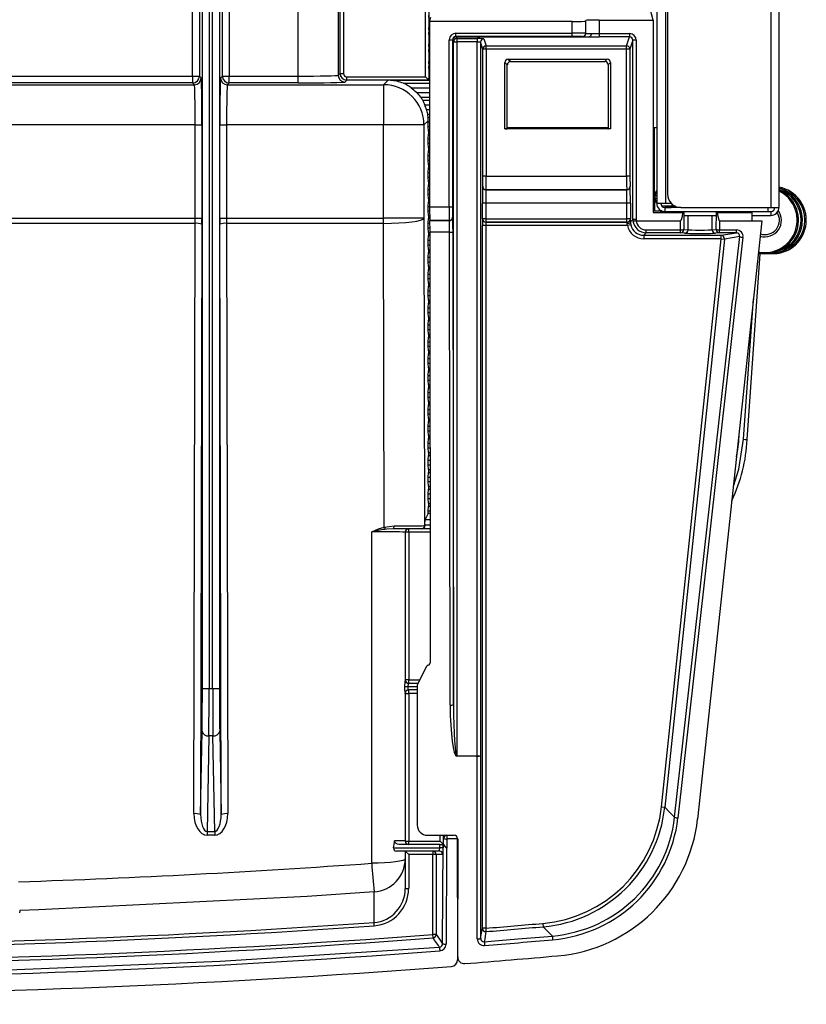
# Model space of a CAD drawing. Extents: x 0 to 486, y -1 to 506.
# Drawn here: x 369 to 486, y -1 to 145 of the extents above; entities that cross this region are included whole.
import ezdxf

# ---------------------------------------------------------------- set-up
doc = ezdxf.new("R2010")
doc.units = 0
doc.layers.get('0').update_dxf_attribs({"linetype": 'CONTINUOUS'})

msp = doc.modelspace()

# ---------------------------------------------------------------- linework, layer by layer
at = {"color": 7, "linetype": 'CONTINUOUS'}
for p, q in [((463.46, 481.7), (463.46, 117.9)), ((481.66, 482.5), (481.66, 117.3)), ((429.03, 136.75), (429.03, 210.42)), ((429.53, 210.42), (429.53, 136.25)), ((416.32, 137.25), (416.32, 208.79)), ((416.82, 208.79), (416.82, 137.25)), ((410.05, 136.85), (410.05, 208.24)), ((416.04, 208.24), (416.04, 136.97)), ((394.36, 136.85), (394.36, 197.05)), ((395.36, 197.05), (395.36, 136.85)), ((398.8, 136.85), (398.8, 197.05)), ((399.8, 197.05), (399.8, 136.85)), ((395.81, 45.65), (395.81, 162.87)), ((396.81, 162.87), (396.81, 45.65)), ((397.34, 45.65), (397.34, 162.87)), ((398.34, 162.87), (398.34, 45.65)), ((465.06, 150.1), (465.06, 119.3)), ((462.92, 145.21), (462.46, 147.08)), ((429.58, 145.17), (429.54, 145.87)), ((429.65, 144.99), (429.82, 145.66)), ((454.91, 145.21), (462.92, 145.21)), ((454.91, 145.21), (454.91, 143.19)), ((462.92, 145.21), (462.92, 116.52)), ((429.54, 143.79), (429.58, 144.49)), ((429.54, 143.79), (429.54, 143.35)), ((429.54, 143.79), (429.65, 143.79)), ((429.58, 144.49), (429.58, 145.17)), ((429.58, 145.17), (429.7, 145.17)), ((429.58, 144.49), (429.65, 144.49)), ((450.88, 144.99), (429.65, 144.99)), ((429.65, 144.99), (429.65, 117.36)), ((450.88, 143.25), (450.88, 144.99)), ((452.88, 145.06), (452.91, 145.14)), ((452.88, 145.06), (452.88, 143.24)), ((452.91, 143.22), (452.91, 145.14)), ((429.58, 142.65), (429.54, 143.35)), ((429.54, 143.35), (429.65, 143.35)), ((429.58, 141.97), (429.58, 142.65)), ((429.58, 142.65), (429.65, 142.65)), ((433.57, 143.25), (450.88, 143.25)), ((433.57, 142.75), (433.57, 143.25)), ((450.88, 142.75), (433.57, 142.75)), ((433.57, 142.75), (433.62, 142.7)), ((433.62, 142.7), (433.62, 142.7)), ((433.62, 142.7), (453.41, 142.7)), ((433.62, 142.7), (433.71, 142.44)), ((433.71, 142.44), (436.72, 142.44)), ((433.71, 142.44), (433.71, 141.94)), ((436.72, 142.44), (436.72, 141.94)), ((437.72, 142.41), (438.06, 141.38)), ((450.88, 142.75), (450.88, 143.25)), ((452.41, 142.72), (452.38, 142.74)), ((452.88, 143.24), (452.91, 143.22)), ((454.91, 143.19), (454.91, 142.69)), ((454.91, 143.19), (459.42, 143.19)), ((459.42, 142.69), (454.91, 142.69)), ((458.98, 141.38), (459.42, 142.69)), ((459.42, 143.19), (459.42, 142.69)), ((429.54, 141.27), (429.58, 141.97)), ((429.54, 141.27), (429.54, 140.83)), ((429.54, 141.27), (429.65, 141.27)), ((429.58, 140.13), (429.54, 140.83)), ((429.54, 140.83), (429.65, 140.83)), ((429.58, 141.97), (429.65, 141.97)), ((432.57, 117.36), (432.57, 142.25)), ((432.57, 142.25), (433.07, 142.25)), ((433.07, 142.25), (433.07, 117.36)), ((433.12, 142.2), (433.07, 142.25)), ((433.21, 141.94), (433.12, 142.2)), ((433.21, 43.22), (433.21, 141.94)), ((433.21, 141.94), (433.71, 141.94)), ((433.71, 141.94), (433.71, 35.62)), ((436.72, 141.94), (433.71, 141.94)), ((436.72, 35.62), (436.72, 141.94)), ((437.22, 141.91), (437.22, 35.62)), ((437.56, 140.88), (437.22, 141.91)), ((437.56, 121.94), (437.56, 140.88)), ((438.06, 140.88), (437.56, 140.88)), ((438.06, 141.38), (458.98, 141.38)), ((438.06, 140.88), (438.06, 141.38)), ((438.06, 140.88), (438.06, 121.94)), ((458.98, 140.88), (438.06, 140.88)), ((458.98, 140.88), (458.98, 141.38)), ((458.98, 121.94), (458.98, 140.88)), ((459.48, 140.88), (458.98, 140.88)), ((459.92, 142.19), (459.48, 140.88)), ((459.48, 140.88), (459.48, 121.94)), ((459.92, 115.51), (459.92, 142.19)), ((460.42, 142.19), (459.92, 142.19)), ((460.42, 142.19), (460.42, 115.51)), ((429.54, 138.75), (429.58, 139.45)), ((429.58, 139.45), (429.58, 140.13)), ((429.58, 140.13), (429.65, 140.13)), ((429.58, 139.45), (429.65, 139.45)), ((441.35, 139.39), (456.09, 139.39)), ((441.35, 139.39), (441.72, 139.02)), ((455.73, 139.02), (456.09, 139.39)), ((429.54, 138.75), (429.54, 138.31)), ((429.54, 138.75), (429.65, 138.75)), ((429.58, 137.61), (429.54, 138.31)), ((429.54, 138.31), (429.65, 138.31)), ((440.85, 128.98), (440.85, 138.89)), ((441.22, 138.52), (440.85, 138.89)), ((441.22, 129.01), (441.22, 138.52)), ((441.72, 139.02), (455.73, 139.02)), ((456.59, 138.89), (456.22, 138.52)), ((456.22, 138.52), (456.22, 129.01)), ((456.59, 138.89), (456.59, 128.98)), ((394.36, 136.85), (394.36, 135.85)), ((394.36, 136.85), (395.36, 136.85)), ((395.36, 136.85), (395.63, 136.58)), ((398.52, 136.58), (398.8, 136.85)), ((398.8, 136.85), (399.8, 136.85)), ((399.8, 135.85), (399.8, 136.85)), ((399.8, 136.85), (410.05, 136.85)), ((410.05, 135.85), (410.05, 136.85)), ((416.04, 136.97), (416.32, 137.25)), ((416.32, 137.25), (416.82, 137.25)), ((417.32, 136.25), (417.32, 136.75)), ((417.32, 136.75), (429.03, 136.75)), ((429.53, 136.25), (429.03, 136.75)), ((429.54, 136.24), (429.58, 136.93)), ((429.58, 136.93), (429.58, 137.61)), ((429.58, 137.61), (429.65, 137.61)), ((429.58, 136.93), (429.65, 136.93)), ((303.3, 135.58), (394.63, 135.58)), ((394.63, 135.58), (394.36, 135.85)), ((399.8, 135.85), (399.52, 135.58)), ((399.52, 135.58), (422.8, 135.58)), ((410.05, 135.85), (399.8, 135.85)), ((417.32, 136.25), (417.04, 135.97)), ((429.53, 136.25), (417.32, 136.25)), ((422.8, 135.58), (423.46, 136.24)), ((422.8, 135.58), (422.8, 129.58)), ((429.54, 136.24), (423.46, 136.24)), ((423.81, 136.23), (429.65, 136.23)), ((425.74, 135.79), (429.65, 135.79)), ((426.91, 135.09), (429.65, 135.09)), ((429.54, 136.24), (429.53, 136.25)), ((427.7, 134.41), (429.65, 134.41)), ((428.35, 133.71), (429.65, 133.71)), ((428.63, 133.27), (429.65, 133.27)), ((428.94, 132.57), (429.65, 132.57)), ((429.18, 131.89), (429.65, 131.89)), ((429.38, 131.19), (429.65, 131.19)), ((429.43, 130.75), (429.65, 130.75)), ((394.75, 129.58), (303.3, 129.58)), ((394.75, 115.7), (394.75, 129.58)), ((394.75, 129.58), (395.75, 129.58)), ((395.75, 129.58), (395.75, 115.7)), ((398.4, 115.7), (398.4, 129.58)), ((398.4, 129.58), (399.4, 129.58)), ((399.4, 129.58), (399.4, 115.7)), ((422.8, 129.58), (399.4, 129.58)), ((422.8, 115.7), (422.8, 129.58)), ((428.8, 129.58), (422.8, 129.58)), ((429.43, 130.21), (428.8, 129.58)), ((428.8, 129.58), (428.8, 115.7)), ((429.42, 130.05), (429.43, 130.21)), ((429.42, 129.37), (429.42, 130.05)), ((429.42, 130.05), (429.65, 130.05)), ((429.46, 128.67), (429.42, 129.37)), ((429.42, 129.37), (429.65, 129.37)), ((441.22, 129.2), (456.22, 129.2)), ((462.92, 129.2), (463.46, 129.2)), ((463.15, 119.22), (463.15, 129.2)), ((429.42, 127.53), (429.46, 128.23)), ((429.46, 128.67), (429.46, 128.23)), ((429.46, 128.67), (429.65, 128.67)), ((429.46, 128.23), (429.65, 128.23)), ((440.85, 128.98), (441.22, 129.01)), ((456.59, 128.98), (440.85, 128.98)), ((441.25, 129.01), (441.22, 129.01)), ((456.2, 129.01), (441.25, 129.01)), ((456.2, 129.01), (456.22, 129.01)), ((456.59, 128.98), (456.22, 129.01)), ((429.42, 126.85), (429.42, 127.53)), ((429.42, 127.53), (429.65, 127.53)), ((429.46, 126.15), (429.42, 126.85)), ((429.42, 126.85), (429.65, 126.85)), ((429.46, 126.15), (429.46, 125.71)), ((429.46, 126.15), (429.65, 126.15)), ((429.42, 125.01), (429.46, 125.71)), ((429.42, 124.33), (429.42, 125.01)), ((429.42, 125.01), (429.65, 125.01)), ((429.46, 125.71), (429.65, 125.71)), ((429.46, 123.63), (429.42, 124.33)), ((429.42, 124.33), (429.65, 124.33)), ((429.46, 123.63), (429.46, 123.19)), ((429.46, 123.63), (429.65, 123.63)), ((429.42, 122.49), (429.46, 123.19)), ((429.42, 121.81), (429.42, 122.49)), ((429.42, 122.49), (429.65, 122.49)), ((429.46, 121.11), (429.42, 121.81)), ((429.42, 121.81), (429.65, 121.81)), ((429.46, 123.19), (429.65, 123.19)), ((438.06, 121.94), (437.56, 121.94)), ((438.06, 121.94), (458.98, 121.94)), ((459.48, 121.94), (458.98, 121.94)), ((429.42, 119.97), (429.46, 120.67)), ((429.46, 121.11), (429.46, 120.67)), ((429.46, 121.11), (429.65, 121.11)), ((429.46, 120.67), (429.65, 120.67)), ((437.53, 120.42), (437.55, 120.44)), ((459.5, 120.44), (459.52, 120.42)), ((429.42, 119.29), (429.42, 119.97)), ((429.42, 119.97), (429.65, 119.97)), ((429.46, 118.59), (429.42, 119.29)), ((429.42, 119.29), (429.65, 119.29)), ((438.05, 119.94), (438.03, 119.92)), ((438.03, 119.92), (459.02, 119.92)), ((459, 119.94), (438.05, 119.94)), ((459.02, 119.92), (459, 119.94)), ((463.21, 119), (463.11, 119.13)), ((463.11, 119.13), (463.11, 118.57)), ((463.21, 118.7), (463.21, 119)), ((463.28, 119.56), (463.38, 119.43)), ((429.42, 117.45), (429.46, 118.15)), ((429.42, 116.77), (429.42, 117.45)), ((429.42, 117.45), (429.65, 117.45)), ((429.46, 118.59), (429.46, 118.15)), ((429.46, 118.59), (429.65, 118.59)), ((429.46, 118.15), (429.65, 118.15)), ((429.65, 117.36), (432.57, 117.36)), ((432.57, 117.36), (433.07, 117.36)), ((437.51, 115.6), (437.51, 117.92)), ((438.01, 117.92), (437.51, 117.92)), ((438.01, 117.92), (438.01, 115.6)), ((459.04, 117.92), (438.01, 117.92)), ((459.04, 115.6), (459.04, 117.92)), ((459.54, 117.92), (459.04, 117.92)), ((459.54, 117.92), (459.54, 115.6)), ((463.11, 118.57), (463.21, 118.7)), ((463.15, 118.56), (463.15, 116.77)), ((463.38, 118.28), (463.28, 118.15)), ((464.76, 117.9), (463.46, 117.9)), ((465.63, 117.9), (464.76, 117.9)), ((429.46, 116.07), (429.42, 116.77)), ((429.42, 116.77), (429.65, 116.77)), ((429.46, 116.07), (429.46, 115.63)), ((429.46, 116.07), (429.66, 116.07)), ((463.15, 116.77), (462.92, 116.77)), ((462.92, 116.52), (467.36, 116.52)), ((463.15, 116.77), (463.86, 116.77)), ((464.25, 116.77), (463.86, 116.77)), ((464.06, 116.52), (464.06, 116.7)), ((464.06, 116.7), (466.06, 116.7)), ((464.66, 117.3), (464.66, 116.7)), ((467.06, 117.3), (464.66, 117.3)), ((465.61, 117.31), (466.91, 117.31)), ((466.06, 116.7), (480.46, 116.7)), ((467.06, 117.3), (480.46, 117.3)), ((467.49, 116.51), (467.52, 114.01)), ((467.57, 116.51), (467.49, 116.51)), ((467.57, 116.1), (472.27, 116.1)), ((472.35, 116.51), (472.27, 116.51)), ((472.32, 114.01), (472.35, 116.51)), ((472.49, 116.52), (477.62, 116.52)), ((477.62, 116.52), (477.62, 115.32)), ((477.62, 116.1), (480.46, 116.1)), ((480.06, 116.7), (480.06, 117.3)), ((480.46, 117.3), (481.66, 117.3)), ((480.46, 116.7), (480.46, 116.1)), ((251.9, 115.7), (394.75, 115.7)), ((394.75, 114.92), (251.91, 114.92)), ((394.55, 26.99), (394.75, 114.92)), ((394.75, 115.7), (395.75, 115.7)), ((395.75, 114.79), (395.55, 26.86)), ((398.4, 115.7), (399.4, 115.7)), ((398.61, 26.86), (398.41, 114.79)), ((399.4, 115.7), (422.8, 115.7)), ((399.41, 114.92), (399.61, 26.99)), ((422.8, 114.92), (399.41, 114.92)), ((422.8, 114.92), (422.8, 115.7)), ((428.8, 115.7), (422.8, 115.7)), ((422.9, 69.69), (422.8, 114.92)), ((428.8, 115.7), (428.91, 69.91)), ((429.42, 114.93), (429.46, 115.63)), ((429.42, 114.25), (429.42, 114.93)), ((429.42, 114.93), (429.7, 114.93)), ((429.46, 115.63), (429.66, 115.63)), ((432.58, 115.36), (429.67, 115.36)), ((429.67, 115.36), (429.69, 115.33)), ((429.69, 115.33), (432.61, 115.33)), ((432.61, 115.33), (432.58, 115.36)), ((433.08, 115.86), (433.11, 115.83)), ((437.5, 9.91), (437.5, 114.6)), ((438, 114.6), (437.5, 114.6)), ((437.51, 115.6), (437.51, 115.6)), ((438.01, 115.6), (437.51, 115.6)), ((438, 114.6), (438, 9.91)), ((459.11, 114.6), (438, 114.6)), ((438.01, 115.6), (438.01, 115.1)), ((438.01, 115.6), (459.04, 115.6)), ((438.01, 115.1), (459.04, 115.1)), ((438.01, 115.1), (438.01, 115.1)), ((459.04, 115.1), (438.01, 115.1)), ((459.04, 115.1), (459.04, 115.6)), ((459.54, 115.6), (459.04, 115.6)), ((459.04, 115.1), (459.04, 115.1)), ((459.6, 114.71), (459.11, 114.6)), ((459.54, 115.6), (459.54, 115.6)), ((459.55, 115.14), (459.92, 115.51)), ((460.42, 115.51), (459.92, 115.51)), ((460.43, 115.32), (460.42, 115.32)), ((460.43, 115.32), (467.01, 115.32)), ((467.03, 113.95), (467.01, 115.32)), ((479.12, 115.32), (469.55, 26.19)), ((472.84, 115.32), (472.82, 113.95)), ((472.84, 115.32), (477.62, 115.32)), ((477.62, 115.32), (479.12, 115.32)), ((429.46, 113.55), (429.42, 114.25)), ((429.42, 114.25), (429.71, 114.25)), ((429.42, 112.41), (429.46, 113.11)), ((429.46, 113.55), (429.46, 113.11)), ((429.46, 113.55), (429.71, 113.55)), ((429.46, 113.11), (429.71, 113.11)), ((432.63, 113.59), (429.71, 113.59)), ((429.78, 49.58), (429.71, 113.59)), ((432.71, 43.15), (432.63, 113.59)), ((433.13, 113.66), (433.21, 43.22)), ((461.92, 113.51), (461.55, 113.14)), ((461.55, 113.14), (473.06, 113.14)), ((461.55, 113.14), (461.55, 112.64)), ((461.92, 113.51), (461.92, 113.95)), ((461.92, 113.95), (467.03, 113.95)), ((467.03, 113.51), (461.92, 113.51)), ((466.13, 26.46), (475.82, 112.96)), ((467.03, 113.51), (467.03, 113.95)), ((467.63, 113.45), (467.03, 113.51)), ((467.52, 114.01), (468.13, 113.95)), ((471.72, 113.95), (472.32, 114.01)), ((472.82, 113.51), (472.21, 113.45)), ((472.82, 113.95), (475.33, 113.95)), ((472.82, 113.51), (472.82, 113.95)), ((475.33, 113.51), (472.82, 113.51)), ((473.06, 113.14), (475.33, 113.51)), ((473.06, 112.64), (473.06, 113.14)), ((475.82, 112.96), (473.56, 112.59)), ((475.33, 113.51), (475.33, 113.95)), ((429.42, 111.73), (429.42, 112.41)), ((429.42, 112.41), (429.71, 112.41)), ((429.46, 111.03), (429.42, 111.73)), ((429.42, 111.73), (429.71, 111.73)), ((473.06, 112.64), (461.55, 112.64)), ((464.16, 28), (473.06, 112.64)), ((473.56, 112.59), (464.66, 27.95)), ((476.31, 112.84), (466.63, 26.34)), ((473.06, 112.64), (473.56, 112.59)), ((429.42, 109.89), (429.46, 110.59)), ((429.46, 111.03), (429.46, 110.59)), ((429.46, 111.03), (429.71, 111.03)), ((429.46, 110.59), (429.71, 110.59)), ((478.84, 110.4), (476.91, 82.74)), ((476.92, 82.74), (478.86, 110.4)), ((479.59, 110.4), (478.59, 110.4)), ((480.17, 110.41), (479.92, 110.41)), ((480.75, 110.41), (480.17, 110.41)), ((429.42, 109.21), (429.42, 109.89)), ((429.42, 109.89), (429.72, 109.89)), ((429.46, 108.51), (429.42, 109.21)), ((429.42, 109.21), (429.72, 109.21)), ((429.42, 107.37), (429.46, 108.07)), ((429.42, 106.69), (429.42, 107.37)), ((429.42, 107.37), (429.72, 107.37)), ((429.46, 108.51), (429.46, 108.07)), ((429.46, 108.51), (429.72, 108.51)), ((429.46, 108.07), (429.72, 108.07)), ((429.46, 105.99), (429.42, 106.69)), ((429.42, 106.69), (429.72, 106.69)), ((429.46, 105.99), (429.46, 105.55)), ((429.46, 105.99), (429.72, 105.99)), ((429.42, 104.85), (429.46, 105.55)), ((429.42, 104.17), (429.42, 104.85)), ((429.42, 104.85), (429.72, 104.85)), ((429.46, 103.47), (429.42, 104.17)), ((429.42, 104.17), (429.72, 104.17)), ((429.46, 105.55), (429.72, 105.55)), ((429.42, 102.33), (429.46, 103.03)), ((429.46, 103.47), (429.46, 103.03)), ((429.46, 103.47), (429.72, 103.47)), ((429.46, 103.03), (429.72, 103.03)), ((429.42, 101.65), (429.42, 102.33)), ((429.42, 102.33), (429.72, 102.33)), ((429.46, 100.95), (429.42, 101.65)), ((429.42, 101.65), (429.72, 101.65)), ((429.42, 99.81), (429.46, 100.51)), ((429.42, 99.13), (429.42, 99.81)), ((429.42, 99.81), (429.73, 99.81)), ((429.46, 100.95), (429.46, 100.51)), ((429.46, 100.95), (429.73, 100.95)), ((429.46, 100.51), (429.73, 100.51)), ((429.46, 98.43), (429.42, 99.13)), ((429.42, 99.13), (429.73, 99.13)), ((429.46, 98.43), (429.46, 97.99)), ((429.46, 98.43), (429.73, 98.43)), ((429.42, 97.29), (429.46, 97.99)), ((429.42, 96.61), (429.42, 97.29)), ((429.42, 97.29), (429.73, 97.29)), ((429.46, 97.99), (429.73, 97.99)), ((429.46, 95.91), (429.42, 96.61)), ((429.42, 96.61), (429.73, 96.61)), ((429.42, 94.77), (429.46, 95.47)), ((429.46, 95.91), (429.46, 95.47)), ((429.46, 95.91), (429.73, 95.91)), ((429.46, 95.47), (429.73, 95.47)), ((429.42, 94.09), (429.42, 94.77)), ((429.42, 94.77), (429.73, 94.77)), ((429.46, 93.39), (429.42, 94.09)), ((429.42, 94.09), (429.73, 94.09)), ((429.42, 92.25), (429.46, 92.95)), ((429.46, 93.39), (429.46, 92.95)), ((429.46, 93.39), (429.73, 93.39)), ((429.46, 92.95), (429.73, 92.95)), ((429.42, 91.57), (429.42, 92.25)), ((429.42, 92.25), (429.74, 92.25)), ((429.46, 90.87), (429.42, 91.57)), ((429.42, 91.57), (429.74, 91.57)), ((429.42, 89.73), (429.46, 90.43)), ((429.42, 89.05), (429.42, 89.73)), ((429.42, 89.73), (429.74, 89.73)), ((429.46, 90.87), (429.46, 90.43)), ((429.46, 90.87), (429.74, 90.87)), ((429.46, 90.43), (429.74, 90.43)), ((429.46, 88.35), (429.42, 89.05)), ((429.42, 89.05), (429.74, 89.05)), ((429.46, 88.35), (429.46, 87.91)), ((429.46, 88.35), (429.74, 88.35)), ((429.42, 87.21), (429.46, 87.91)), ((429.42, 86.53), (429.42, 87.21)), ((429.42, 87.21), (429.74, 87.21)), ((429.46, 87.91), (429.74, 87.91)), ((429.46, 85.83), (429.42, 86.53)), ((429.42, 86.53), (429.74, 86.53)), ((429.42, 84.69), (429.46, 85.39)), ((429.46, 85.83), (429.46, 85.39)), ((429.46, 85.83), (429.74, 85.83)), ((429.46, 85.39), (429.74, 85.39)), ((429.42, 84.01), (429.42, 84.69)), ((429.42, 84.69), (429.74, 84.69)), ((429.46, 83.31), (429.42, 84.01)), ((429.42, 84.01), (429.74, 84.01)), ((429.42, 82.17), (429.46, 82.87)), ((429.42, 81.49), (429.42, 82.17)), ((429.42, 82.17), (429.75, 82.17)), ((429.46, 83.31), (429.46, 82.87)), ((429.46, 83.31), (429.75, 83.31)), ((429.46, 82.87), (429.75, 82.87)), ((476.91, 82.74), (476.92, 82.74)), ((429.46, 80.79), (429.42, 81.49)), ((429.42, 81.49), (429.75, 81.49)), ((429.46, 80.79), (429.46, 80.35)), ((429.46, 80.79), (429.75, 80.79)), ((429.42, 79.65), (429.46, 80.35)), ((429.42, 78.97), (429.42, 79.65)), ((429.42, 79.65), (429.75, 79.65)), ((429.46, 80.35), (429.75, 80.35)), ((429.46, 78.27), (429.42, 78.97)), ((429.42, 78.97), (429.75, 78.97)), ((429.42, 77.13), (429.46, 77.83)), ((429.46, 78.27), (429.46, 77.83)), ((429.46, 78.27), (429.75, 78.27)), ((429.46, 77.83), (429.75, 77.83)), ((429.42, 76.45), (429.42, 77.13)), ((429.42, 77.13), (429.75, 77.13)), ((429.46, 75.75), (429.42, 76.45)), ((429.42, 76.45), (429.75, 76.45)), ((429.42, 74.61), (429.46, 75.31)), ((429.46, 75.75), (429.46, 75.31)), ((429.46, 75.75), (429.75, 75.75)), ((429.46, 75.31), (429.75, 75.31)), ((429.42, 73.93), (429.42, 74.61)), ((429.42, 74.61), (429.76, 74.61)), ((429.46, 73.23), (429.42, 73.93)), ((429.42, 73.93), (429.76, 73.93)), ((429.42, 72.09), (429.46, 72.79)), ((429.42, 71.7), (429.42, 72.09)), ((429.42, 72.09), (429.76, 72.09)), ((429.46, 73.23), (429.46, 72.79)), ((429.46, 73.23), (429.76, 73.23)), ((429.46, 72.79), (429.76, 72.79)), ((428.96, 70.01), (428.97, 70.79)), ((429.42, 71.7), (428.97, 70.79)), ((428.97, 70.79), (429.76, 70.79)), ((429.76, 71.7), (429.42, 71.7)), ((421.03, 19.6), (421.03, 68.97)), ((422.03, 69.41), (422.9, 69.69)), ((422.9, 69.69), (424.36, 69.85)), ((428.41, 69.41), (424.24, 69.41)), ((426.53, 68.91), (426.53, 69.41)), ((428.47, 69.41), (428.41, 69.41)), ((429.76, 69.41), (428.47, 69.41)), ((428.91, 69.91), (428.96, 69.91)), ((426.03, 68.91), (426.03, 46.91)), ((426.53, 68.91), (426.03, 68.91)), ((426.53, 68.91), (426.53, 46.91)), ((429.14, 48.85), (427.84, 46.23)), ((395.81, 45.65), (396.81, 45.65)), ((396.81, 45.65), (397.34, 45.65)), ((397.34, 45.65), (398.34, 45.65)), ((425.91, 45.92), (426.4, 45.91)), ((426.53, 46.91), (426.03, 46.91)), ((426.53, 46.41), (426.53, 46.91)), ((426.53, 46.41), (427.93, 46.41)), ((427.78, 46), (427.81, 25.27)), ((426.03, 44.91), (426.03, 22.91)), ((426.03, 44.91), (426.53, 44.91)), ((427.78, 45.41), (426.52, 45.41)), ((426.53, 44.91), (426.53, 45.41)), ((426.53, 44.91), (426.53, 22.91)), ((395.55, 26.86), (395.76, 39.29)), ((396.76, 38.58), (396.51, 24.35)), ((397.39, 38.58), (396.76, 38.58)), ((397.64, 24.35), (397.39, 38.58)), ((398.39, 39.29), (398.61, 26.86)), ((433.71, 35.62), (433.71, 35.55)), ((433.71, 35.62), (436.72, 35.62)), ((436.72, 35.55), (433.71, 35.55)), ((436.72, 35.62), (437.22, 35.62)), ((436.72, 35.62), (436.72, 35.55)), ((436.75, 8.33), (436.72, 35.55)), ((437.22, 35.62), (437.25, 8.4)), ((464.16, 28), (464.66, 27.95)), ((396.51, 24.35), (397.64, 24.35)), ((396.51, 24.35), (396.51, 23.78)), ((397.64, 23.78), (396.51, 23.78)), ((397.64, 24.35), (397.64, 23.78)), ((429.31, 23.77), (433.31, 23.77)), ((431.73, 23.28), (431.73, 23.77)), ((431.15, 22.41), (425.13, 22.41)), ((426.03, 22.91), (426.53, 22.91)), ((426.53, 22.41), (426.53, 22.91)), ((426.53, 22.91), (431.23, 22.91)), ((431.15, 21.91), (431.15, 22.41)), ((431.15, 22.41), (431.65, 22.41)), ((431.23, 22.91), (431.73, 22.41)), ((431.59, 7.61), (431.66, 22.4)), ((431.65, 22.41), (431.65, 21.91)), ((431.66, 22.41), (431.65, 22.41)), ((431.66, 22.41), (431.73, 22.41)), ((431.73, 22.4), (431.73, 23.28)), ((433.83, 23.22), (432.23, 23.22)), ((432.23, 23.22), (432.23, 21.84)), ((433.83, 5.65), (433.81, 23.27)), ((433.83, 23.22), (433.81, 5.22)), ((424.28, 21.91), (431.15, 21.91)), ((431.11, 21.41), (424.73, 21.41)), ((426.03, 21.41), (426.03, 20.25)), ((426.03, 21.41), (426.53, 20.91)), ((426.53, 20.91), (426.53, 15.85)), ((430.12, 20.91), (426.53, 20.91)), ((430.12, 21.41), (430.12, 20.91)), ((430.62, 20.91), (430.12, 20.91)), ((430.12, 9), (430.12, 20.91)), ((430.62, 20.91), (430.62, 9)), ((431.61, 20.91), (430.62, 20.91)), ((431.65, 21.91), (431.15, 21.91)), ((432.16, 21.84), (432.09, 7.55)), ((432.23, 21.84), (432.16, 21.84)), ((426.03, 20.25), (426.03, 15.85)), ((426.03, 15.85), (426.53, 15.85)), ((368.6, 12.56), (368.58, 12.2)), ((421.4, 10.28), (421.37, 10.77)), ((446.51, 10.64), (446.55, 10.14)), ((430.16, 8.5), (430.12, 9)), ((430.62, 9), (430.12, 9)), ((438, 9.91), (437.5, 9.91)), ((438, 9.91), (438.04, 9.42)), ((447.93, 8.76), (446.55, 10.14))]:
    msp.add_line(p, q, dxfattribs=at)
at = {"color": 8, "linetype": 'CONTINUOUS'}
for p, q in [((464.76, 150.2), (464.76, 117.9)), ((480.46, 150.3), (480.46, 117.3)), ((303.32, 136.85), (394.36, 136.85)), ((394.36, 135.85), (303.33, 135.85)), ((462.92, 118.77), (463.11, 118.77)), ((464.46, 117.47), (464.39, 117.37)), ((466.25, 117.47), (465.7, 117.47)), ((463.86, 116.77), (463.86, 117.01)), ((466.06, 116.7), (466.06, 116.52)), ((468.13, 113.95), (468.13, 116.1)), ((471.72, 113.95), (471.72, 116.1)), ((476.41, 82.77), (477.87, 103.68)), ((475.74, 83.16), (475.67, 83.16)), ((428.96, 70.01), (429.76, 70.01)), ((429.76, 68.91), (426.53, 68.91)), ((426.4, 45.91), (427.78, 45.91)), ((426.53, 46.91), (428.17, 46.91)), ((427.78, 44.91), (426.53, 44.91)), ((431.23, 22.91), (431.23, 23.77)), ((432.23, 23.77), (432.23, 23.22))]:
    msp.add_line(p, q, dxfattribs=at)
at = {"color": 7, "linetype": 'CONTINUOUS', "flags": 128}
for points in [[(453.71, 143.2), (453.71, 143.16), (453.71, 143.1), (453.67, 142.94), (453.6, 142.81), (453.52, 142.73), (453.42, 142.7)], [(463.12, 119.24), (463.11, 119.2), (463.11, 119.14)], [(463.11, 118.57), (463.11, 118.57), (463.12, 118.46)], [(422.8, 114.92), (423.96, 114.94), (425.07, 114.98), (426.1, 115.06), (427.01, 115.15), (427.75, 115.27), (428.31, 115.4), (428.67, 115.55), (428.8, 115.7)], [(459.55, 115.14), (459.54, 115.09), (459.51, 115.04), (459.46, 114.99), (459.4, 114.95), (459.32, 114.92), (459.24, 114.89), (459.14, 114.88), (459.05, 114.87)], [(459.11, 114.6), (459.06, 114.76), (459.05, 114.87)], [(421.03, 68.97), (421.04, 68.98), (422.03, 69.41)], [(424.24, 69.41), (423.29, 69.36), (423, 69.33)], [(464.66, 27.95), (465.38, 27.22), (466.13, 26.46)], [(425.13, 22.41), (424.88, 22.44), (424.65, 22.55), (424.52, 22.67), (424.45, 22.79), (424.43, 22.93), (424.43, 22.96)], [(426.03, 20.25), (425.93, 20.12), (425.64, 20), (425.18, 19.89), (424.56, 19.79), (423.8, 19.71), (422.94, 19.65), (422, 19.61), (421.03, 19.6)], [(421.37, 15.34), (411.39, 14.65), (371.44, 12.66), (368.6, 12.56)], [(421.37, 10.77), (421.37, 12.44), (421.37, 15.34)], [(430.62, 9), (431.11, 8.3), (431.59, 7.61)], [(437.25, 8.4), (437.37, 9.17), (437.5, 9.91)], [(438.04, 9.42), (438.03, 9.36), (437.99, 9.15), (437.85, 8.3), (437.79, 7.9)], [(431.13, 7.12), (431.09, 7.17), (430.95, 7.37), (430.4, 8.16), (430.16, 8.5)], [(437.79, 7.9), (438.79, 7.98), (442.77, 8.32), (447.93, 8.76)], [(215.52, 7.12), (216.52, 7.04), (220.51, 6.75), (236.47, 5.68), (268.43, 4.08), (300.44, 3.2), (333.09, 3.05), (365.76, 3.65), (398.45, 5.01), (431.13, 7.12)]]:
    msp.add_lwpolyline(points, dxfattribs=at)
at = {"color": 8, "linetype": 'CONTINUOUS', "flags": 128}
for points in [[(479.59, 110.41), (479.59, 110.41), (479.59, 110.4)], [(474.88, 75.79), (475.71, 78.29), (476.41, 82.77)]]:
    msp.add_lwpolyline(points, dxfattribs=at)
at = {"color": 7, "linetype": 'CONTINUOUS'}
for centre, radius, start, end in [((433.71, 141.94), 0.5, 90.0066, 179.9759), ((437.72, 141.91), 0.5, 90.0066, 179.9759), ((452.38, 143.24), 0.5, 270.0051, 359.9949), ((452.41, 143.22), 0.5, 270.0051, 359.9949), ((453.41, 142.96), 0.26, 269.6541, 271.4073), ((438.06, 140.88), 0.5, 90.0066, 179.9759), ((458.98, 140.88), 0.5, 0.0241, 89.9934), ((394.36, 136.85), 1, 270.0204, 359.9796), ((394.63, 136.58), 1, 270.0204, 359.9796), ((399.52, 136.58), 1, 180.0204, 269.9796), ((399.8, 136.85), 1, 180.0204, 269.9796), ((417.04, 136.97), 1, 180.0204, 269.9796), ((417.32, 137.25), 1, 180.0087, 269.9913), ((422.8, 129.58), 6, 0.0204, 89.9796), ((438.03, 120.42), 0.5, 180.0051, 269.9949), ((438.05, 120.44), 0.5, 180.0051, 269.9949), ((459, 120.44), 0.5, 270.0051, 359.9949), ((459.02, 120.42), 0.5, 270.0051, 359.9949), ((480.75, 115.4), 4.99, 266.6841, 79.4929), ((480.75, 115.4), 4.99, 270.0001, 79.5237), ((463.71, 119.13), 0.6, 135.0019, 179.9963), ((463.81, 119), 0.6, 135.0019, 179.9963), ((467.06, 119.3), 2, 180, 270), ((479.59, 115.4), 4.99, 258.6358, 65.5609), ((479.55, 115.4), 4.83, 258.9537, 64.0848), ((480.17, 115.4), 4.99, 266.6841, 72.66), ((480.17, 115.4), 4.99, 270.0001, 72.6917), ((480.13, 115.4), 4.83, 286.7438, 71.5007), ((480.7, 115.4), 4.83, 285.4644, 74.5356), ((463.71, 118.57), 0.6, 180.0037, 225.0025), ((463.81, 118.7), 0.6, 180.0037, 225.0025), ((464.66, 117.9), 1.2, 180, 270), ((464.66, 117.9), 0.6, 180, 270), ((479.54, 115.4), 2.5, 254.4732, 35.7016), ((479.59, 115.4), 2.15, 251.751, 32.5503), ((479.59, 115.39), 4.99, 270.0001, 13.6733), ((480.46, 117.3), 1.2, 270, 0), ((480.46, 117.3), 0.6, 270, 0), ((394.98, 112.81), 2.12, 68.8943, 96.3641), ((399.17, 112.81), 2.12, 83.6359, 111.1057), ((432.58, 115.86), 0.5, 270.0051, 359.9949), ((432.61, 115.83), 0.5, 270.0051, 359.9949), ((438.01, 115.6), 0.5, 180.0051, 269.9949), ((438.01, 115.6), 0.5, 180.0051, 269.9949), ((459.04, 115.6), 0.5, 270.0051, 359.9949), ((459.04, 115.6), 0.5, 270.0051, 359.9949), ((461.61, 115.16), 2.06, 180.3995, 192.5318), ((460.11, 116.82), 1.53, 263.2026, 281.7882), ((432.75, 114.63), 1.04, 263.3691, 291.3708), ((467.12, 115.17), 1.22, 265.5483, 289.2467), ((467.02, 114.01), 0.499, 270.1594, 0.0569), ((467.63, 113.95), 0.499, 270.1594, 0.0569), ((472.22, 113.95), 0.499, 179.9431, 269.8406), ((472.72, 115.17), 1.22, 250.7533, 274.4517), ((472.82, 114.01), 0.499, 179.9431, 269.8406), ((473.06, 112.64), 0.5, 354.0075, 89.9237), ((476.33, 114.01), 1.17, 244.1229, 269.3917), ((454.08, 83.58), 22.85, 334.178, 357.8916), ((477.53, 96.94), 14.22, 265.4976, 267.5158), ((427.8, 37.39), 32.3, 98.5447, 102.114), ((430.78, 71.68), 8.12, 194.177, 196.8176), ((423.83, 69.75), 0.531, 319.2185, 9.8572), ((426.53, 68.91), 0.5, 90, 180), ((428.41, 69.91), 0.5, 270.0044, 0.0044), ((428.48, 45.69), 2.58, 174.7934, 197.495), ((430.52, 45.88), 4.61, 167.0529, 179.4245), ((426.53, 46.91), 0.5, 179.9125, 269.9981), ((426.53, 46.91), 0.5, 180, 270), ((427.07, 45.81), 0.685, 171.4043, 215.5036), ((427.63, 45.86), 1.23, 153.4514, 177.6805), ((426.52, 44.91), 0.5, 90.048, 179.6147), ((426.53, 44.91), 0.5, 90, 180), ((432.83, 44.19), 1.04, 263.3691, 291.3708), ((396.65, 39.48), 0.906, 192.2379, 277.2251), ((397.5, 39.48), 0.906, 262.7749, 347.7621), ((436.84, 36.59), 1.04, 263.3691, 291.3708), ((444.8, 30.03), 19.47, 275.0292, 354.0159), ((444.8, 30.03), 19.97, 275.0397, 354.0055), ((394.78, 24.88), 2.12, 68.8943, 96.3641), ((399.37, 24.88), 2.12, 83.6359, 111.1057), ((446.21, 28.74), 20.05, 274.9205, 353.4506), ((466.64, 27.51), 1.17, 244.1229, 269.3917), ((446.2, 28.69), 20.56, 274.9454, 353.4433), ((446.72, 28.7), 22.97, 274.9671, 353.7347), ((432.23, 23.28), 0.5, 100.5252, 180), ((426.53, 22.91), 0.5, 180, 270), ((432.1, 24.23), 1.02, 248.3559, 276.9048), ((424.72, 21.85), 0.442, 172.4711, 270.6407), ((430.12, 20.91), 0.5, 359.9825, 89.9825), ((431.11, 20.91), 0.5, 359.9825, 89.9825), ((584.75, 30.71), 164.1, 183.8804, 185.3746), ((421.07, 20.28), 4.96, 273.4831, 359.5964), ((420.96, 15.82), 5.06, 274.6156, 0.3822), ((420.97, 15.82), 5.55, 274.4395, 0.3856), ((323.33, 1410.31), 1403.46, 265.99272, 274.00728), ((323.33, 1410.31), 1402.97, 265.99272, 274.00728), ((322.92, 1410.55), 1405.35, 274.69681, 275.04517), ((323.33, 1410.31), 1405.38, 265.64178, 274.35822), ((430.12, 9), 0.501, 274.4454, 359.8657), ((438, 9.91), 0.5, 180.0746, 274.6926), ((322.92, 1410.55), 1405.85, 274.69681, 275.04517), ((323.33, 1410.31), 1405.88, 265.64178, 274.35822), ((431.09, 7.62), 0.501, 274.0289, 359.1924), ((431.09, 7.55), 1, 274.2293, 359.5549), ((431.98, 8.64), 1.1, 249.4011, 275.8507), ((436.87, 9.37), 1.04, 263.3691, 291.3708), ((437.75, 8.34), 0.998, 180.2299, 274.8239), ((437.75, 8.4), 0.498, 180.3913, 274.9654), ((453.21, 8.74), 15.44, 183.0995, 185.1911), ((462.1, 9.6), 14.19, 183.3741, 185.6502), ((447.56, 7.95), 16.46, 182.9083, 184.8713), ((432.82, 5.23), 0.997, 274.2525, 359.8185), ((434.83, 5.65), 0.999, 180.2628, 274.6641)]:
    msp.add_arc(centre, radius, start, end, dxfattribs=at)
at = {"color": 8, "linetype": 'CONTINUOUS'}
for centre, radius, start, end in [((464.57, 117.94), 0.488, 184.8169, 256.9426), ((464.46, 118.07), 0.6, 241.5445, 269.9955), ((501.82, 117.77), 36.12, 179.9031, 180.4749)]:
    msp.add_arc(centre, radius, start, end, dxfattribs=at)
at = {"color": 7, "linetype": 'CONTINUOUS'}
for centre, major_axis, ratio, start_param, end_param in [((454.91, 145.14), (2, 0), 0.034921, 1.570796, 3.132866), ((450.88, 145.06), (2, 0), 0.034921, 4.712389, 6.274459), ((433.57, 142.25), (0.707, -0.707), 0.999924, 2.356233, 3.926953), ((433.57, 142.25), (0.354, -0.354), 0.999772, 2.356233, 3.926953), ((433.62, 142.2), (0.425, 0.263), 0.99983, 1.017405, 2.587973), ((436.72, 142.41), (1, 0), 0.026186, 0.008727, 1.570796), ((450.88, 143.24), (2, 0), 0.006545, 0.008727, 1.570796), ((450.88, 142.74), (1.5, 0), 0.008727, 0.008727, 1.570796), ((454.91, 142.72), (2.5, 0), 0.008727, 3.150319, 4.071802), ((454.91, 143.22), (2, 0), 0.010909, 3.150319, 4.074728), ((454.91, 142.75), (2.5, 0), 0.026186, 4.075768, 4.712389), ((454.91, 143.25), (2, 0), 0.032732, 4.074728, 4.712389), ((459.42, 142.19), (-0.316, -0.949), 0.999619, 1.8926, 3.463168), ((459.42, 142.19), (0.158, 0.475), 0.998859, 5.034193, 6.604761), ((436.72, 141.91), (0.5, 0), 0.052372, 0.008727, 1.570796), ((441.36, 138.88), (-0.359, 0.359), 0.985257, 5.505213, 7.061157), ((456.09, 138.88), (0.359, 0.359), 0.985257, 5.505213, 7.061157), ((441.73, 138.51), (-0.359, 0.359), 0.985257, 5.505213, 7.061157), ((455.72, 138.51), (0.359, 0.359), 0.985257, 5.505213, 7.061157), ((395.62, 129.58), (0, 7), 0.017455, 4.712389, 6.265732), ((398.53, 129.58), (0, 7), 0.017455, 0.017453, 1.570796), ((410.05, 136.98), (6, 0), 0.020364, 4.712389, 6.265732), ((417.32, 137.25), (-0.354, -0.354), 0.999695, 5.497939, 7.068431), ((394.62, 129.58), (0, 6), 0.020364, 4.712389, 6.265732), ((399.53, 129.58), (0, 6), 0.020364, 0.017453, 1.570796), ((410.05, 135.98), (7, 0), 0.017455, 4.712389, 6.265732), ((423.73, 130.51), (5.63, -2.24), 0.936214, 1.915177, 1.973433), ((423.45, 130.24), (4.24, 4.24), 0.999695, 0.395436, 0.72699), ((423.18, 129.96), (2.52, 5.85), 0.93278, 6.045126, 6.27525), ((423.42, 130.2), (4.24, 4.24), 0.999695, 6.273875, 6.448498), ((423.61, 130.4), (5.63, -2.24), 0.936214, 1.019363, 1.178876), ((423.45, 130.24), (4.24, 4.24), 0.999695, 6.027069, 6.114361), ((423.3, 130.08), (2.52, 5.85), 0.93278, 5.499222, 5.623698), ((423.42, 130.2), (4.24, 4.24), 0.999695, 5.782122, 5.902594), ((423.5, 130.28), (5.63, -2.24), 0.936214, 0.561738, 0.687124), ((423.45, 130.24), (4.24, 4.24), 0.999695, 5.582847, 5.656737), ((423.43, 130.21), (2.52, 5.85), 0.93278, 5.094568, 5.179476), ((441.25, 130.01), (0, 1), 0.122785, 3.150319, 3.776773), ((456.2, 130.01), (0, 1), 0.122785, 2.506412, 3.132866), ((437.55, 121.94), (0, 1.5), 0.008727, 3.150319, 4.712389), ((438.05, 121.94), (0, 2), 0.006545, 3.150319, 4.712389), ((459, 121.94), (0, 2), 0.006545, 1.570796, 3.132866), ((459.5, 121.94), (0, 1.5), 0.008727, 1.570796, 3.132866), ((437.53, 117.92), (0, 2.5), 0.008727, 0.008727, 1.570796), ((459.52, 117.92), (0, 2.5), 0.008727, 4.712389, 6.274459), ((438.03, 117.92), (0, 2), 0.010909, 0.008727, 1.570796), ((459.02, 117.92), (0, 2), 0.010909, 4.712389, 6.274459), ((465.18, 121.46), (1.9, 1.9), 0.007635, 2.704052, 3.140501), ((429.67, 117.36), (0, 2), 0.008727, 1.570796, 3.132866), ((432.58, 117.36), (0, 2), 0.006545, 1.570796, 3.132866), ((433.08, 117.36), (0, 1.5), 0.008727, 1.570796, 3.132866), ((465.18, 116.25), (-1.9, 1.9), 0.007636, 0.001091, 0.507217), ((465.71, 117.46), (1.9, 0), 0.008727, 1.572978, 2.283234), ((465.61, 117.32), (1.9, 0), 0.008727, 4.164162, 4.714571), ((466.97, 119.18), (-0.04, 3.87), 0.129331, 3.140117, 3.949996), ((467, 116.51), (0.5, 0), 0.00881, 0.088108, 0.762494), ((472.85, 116.51), (0.5, 0), 0.00881, 2.379099, 3.053485), ((472.88, 119.18), (-0.04, -3.87), 0.129331, 5.474782, 6.284661), ((394.62, 115.7), (0, 6), 0.020364, 4.582686, 4.712389), ((395.62, 115.7), (0, 7), 0.017455, 4.582686, 4.712389), ((398.53, 115.7), (0, 7), 0.017455, 1.570796, 1.700499), ((399.53, 115.7), (0, 6), 0.020364, 1.570796, 1.700499), ((429.69, 113.33), (0, 2), 0.008727, 4.842092, 6.274459), ((432.61, 113.33), (0, 2), 0.010909, 4.842092, 6.274459), ((433.11, 113.33), (0, 2.5), 0.008727, 4.842092, 6.274459), ((437.51, 114.6), (0, 1), 0.008727, 0.008727, 1.570796), ((438.01, 114.6), (0, 0.5), 0.017454, 0.008727, 1.570796), ((459.04, 114.6), (0, 0.5), 0.017454, 5.284045, 6.274459), ((461.55, 115.14), (1.77, 1.77), 0.999924, 2.57493, 3.926953), ((459.54, 114.6), (0, 1), 0.008727, 5.284045, 6.274459), ((461.55, 115.14), (1.41, 1.41), 0.999886, 2.57493, 3.926953), ((461.92, 115.51), (1.41, 1.41), 0.999962, 2.356233, 2.465196), ((461.92, 115.51), (0.79, 1.84), 0.998765, 2.083195, 3.544952), ((461.92, 115.51), (1.06, 1.06), 0.999924, 2.356233, 2.487), ((461.92, 115.45), (0.6, 1.38), 0.998336, 2.067097, 3.550148), ((469.92, 113.45), (2.3, 0), 0.008727, 3.228859, 6.195919), ((469.92, 113.95), (1.8, 0), 0.011151, 3.228859, 6.195919), ((475.32, 112.95), (0.724, 0.697), 0.992564, 5.409098, 7.084007), ((475.32, 113.01), (0.38, 0.333), 0.984647, 5.45183, 7.126739), ((450, 84.96), (-17.05, 19.37), 0.999981, 3.802535, 3.920823), ((421.03, 68.91), (5, 0), 0.012934, 0, 1.570796), ((422.91, 69.91), (6, 0), 0.010778, 4.956596, 6.265607), ((428.47, 69.91), (0, 0.5), 0.982697, 3.141593, 4.712389), ((428.97, 69.91), (0, 0.5), 0.017455, 1.374851, 1.570796), ((429.59, 48.62), (-0.199, 0.459), 0.998336, 6.184267, 6.981718), ((429.28, 49.58), (-0.199, 0.459), 0.998336, 3.042674, 4.303758), ((395.65, 45.65), (0, 9), 0.017455, 3.926991, 4.712389), ((396.65, 45.65), (0, 10), 0.01571, 3.926991, 4.712389), ((397.5, 45.65), (0, 10), 0.01571, 1.570796, 2.356194), ((398.5, 45.65), (0, 9), 0.017455, 1.570796, 2.356194), ((421.03, 46.91), (5, 0), 0.012934, 0, 0.011556), ((428.28, 46), (-0.199, 0.459), 0.998336, 0.698533, 1.162165), ((421.03, 44.91), (5, 0), 0.012934, 0, 0.058621), ((433.71, 43.22), (0, 7.67), 0.130435, 1.579523, 3.141593), ((433.71, 43.28), (0, 7.67), 0.065217, 1.579523, 3.141593), ((396.55, 27.03), (0.05, 3.25), 0.614826, 1.59289, 3.151346), ((396.55, 26.9), (0.04, 2.55), 0.392789, 1.593046, 3.151502), ((397.6, 27.03), (-0.05, 3.25), 0.614826, 3.13184, 4.690295), ((397.6, 26.9), (-0.04, 2.55), 0.392789, 3.131684, 4.690139), ((429.31, 25.27), (1.4, -0.55), 0.998445, 3.517316, 5.088037), ((433.31, 23.27), (0.465, -0.183), 0.998445, 0.375724, 1.946444), ((421.03, 51.23), (0, 38.66), 0.129339, 3.851278, 3.891906), ((421.03, 22.91), (5, 0), 0.012934, 0, 0.820483), ((431.66, 21.91), (0, 0.5), 0.034921, 6.11887, 6.283185), ((432.16, 21.91), (-0.497, 0.499), 0.064942, 0.099759, 1.635942), ((432.23, 21.91), (0.499, -0.499), 0.064942, 3.206444, 4.77724), ((431.11, 21.91), (0, 0.5), 0.069842, 3.141593, 4.712389), ((431.61, 21.91), (0, 1), 0.034921, 3.141593, 4.712389), ((323.33, 1378.33), (0, 1362.24), 0.999735, 3.174729, 3.213393), ((322.92, 1420.17), (0, 1417.49), 0.999977, 3.222748, 3.229929), ((323.33, 1419.94), (0, 1417.49), 0.999977, 3.065439, 3.217746), ((322.92, 1420.25), (0, 1420.02), 0.999977, 3.220542, 3.23029), ((323.33, 1420.02), (0, 1420.02), 0.999977, 3.064356, 3.218829)]:
    msp.add_ellipse(centre, major_axis=major_axis, ratio=ratio, start_param=start_param, end_param=end_param, dxfattribs=at)
at = {"color": 8, "linetype": 'CONTINUOUS'}
for centre, major_axis, ratio, start_param, end_param in [((465.71, 120.9), (2.5, 1.9), 0.007357, 3.142546, 3.587438), ((465.28, 121.33), (1.9, 1.9), 0.007635, 3.140501, 3.415317), ((465.71, 116.8), (2.5, -1.9), 0.007357, 2.695746, 3.140639), ((465.28, 116.38), (-1.9, 1.9), 0.007636, 6.009522, 6.284276)]:
    msp.add_ellipse(centre, major_axis=major_axis, ratio=ratio, start_param=start_param, end_param=end_param, dxfattribs=at)

doc.saveas('drawing.dxf')
